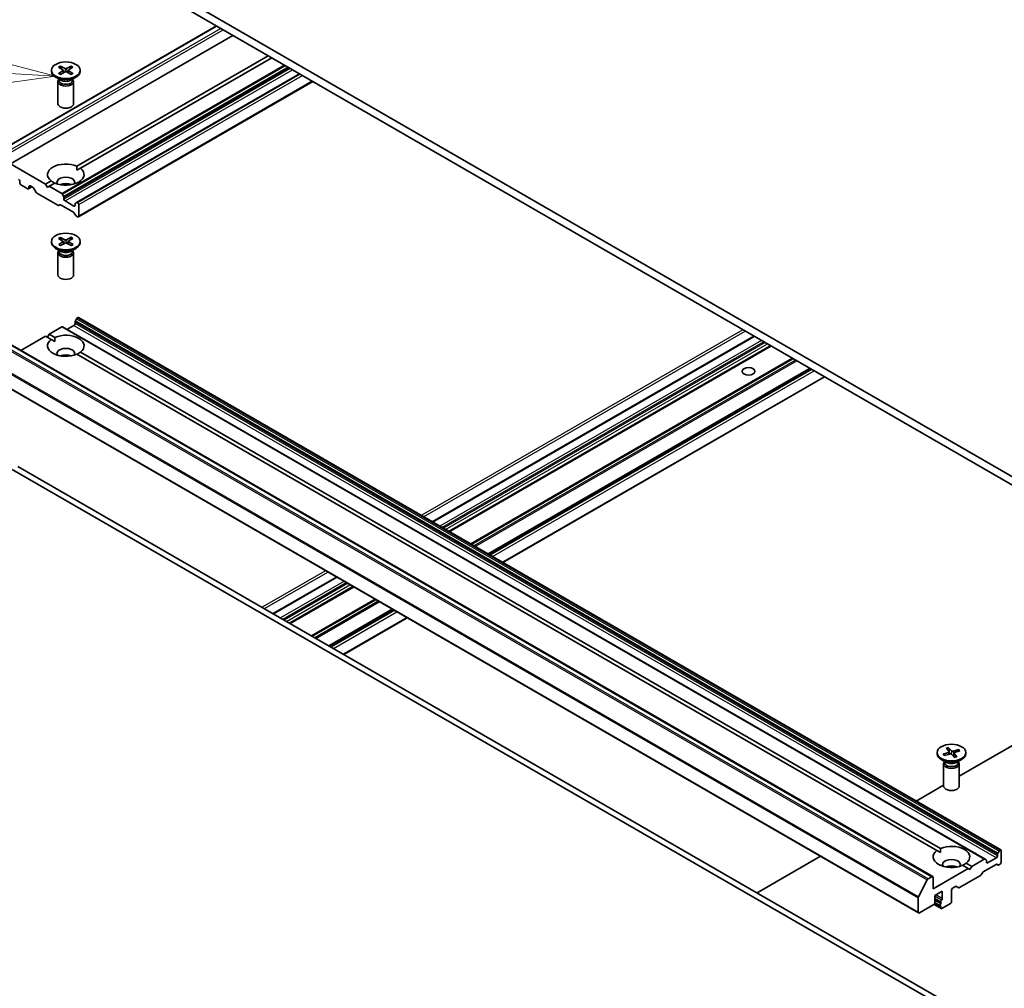
# Model space of a CAD drawing. Units: millimetres. Extents: x 72 to 10690, y 40 to 1726.
# Drawn here: x 1319 to 1507, y 491 to 676 of the extents above; entities that cross this region are included whole.
import ezdxf

# ---------------------------------------------------------------- set-up
doc = ezdxf.new("R2010")
doc.units = ezdxf.units.MM
doc.header["$LTSCALE"] = 5
for name, color, linetype, lineweight in [('Symbol (TK)', 100, 'Continuous', 18), ('Visible (ISO)', 7, 'Continuous', 35), ('Visible Narrow (ISO)', 7, 'Continuous', 25)]:
    doc.layers.add(name, color=color, linetype=linetype, lineweight=lineweight)
doc.styles.add('Note Text (TK2)', font='MS PGothic.ttf')

# ---------------------------------------------------------------- blocks, each defined once
blk = doc.blocks.new('Balloon5')
at = {"layer": 'Symbol (TK)', "color": 100}
for p, q in [((262.632, 133.256), (250.611, 133.956)), ((265.128, 133.111), (262.662, 133.755)), ((262.632, 133.256), (265.128, 133.111)), ((262.603, 132.757), (265.128, 133.111))]:
    blk.add_line(p, q, dxfattribs=at)
at = {"layer": 'Symbol (TK)'}
blk.add_circle((247.626, 134.129), 3, dxfattribs=at)
at = {"layer": 'Symbol (TK)', "color": 7, "insert": (247.626, 134.124), "char_height": 2, "attachment_point": 5, "style": 'Note Text (TK2)'}
blk.add_mtext('8', dxfattribs=at)

msp = doc.modelspace()

# ---------------------------------------------------------------- linework, layer by layer
at = {"layer": 'Visible (ISO)'}
for p, q in [((1532.8589, 574.9452), (1349.0112, 681.0898)), ((1349.0112, 679.4568), (1532.8589, 573.3122)), ((1315.8679, 651.735), (1356.4473, 675.1635)), ((1359.6178, 673.3331), (1316.9792, 648.7157)), ((1329.6818, 648.2928), (1366.3353, 669.4547)), ((1367.0424, 669.0464), (1330.3889, 647.8845)), ((1324.8358, 666.6759), (1324.8358, 666.4745)), ((1326.2107, 667.2651), (1327.0294, 666.7651)), ((1326.2107, 666.0866), (1327.0294, 666.5867)), ((1326.5652, 667.4698), (1327.4314, 666.9971)), ((1326.5652, 665.8819), (1327.4314, 666.3546)), ((1326.7566, 666.9317), (1326.628, 667.386)), ((1327.0904, 666.6839), (1327.1427, 666.197)), ((1328.6064, 667.4698), (1327.7403, 666.9971)), ((1328.6064, 665.8819), (1327.7403, 666.3546)), ((1328.0813, 666.6839), (1328.029, 666.197)), ((1328.961, 667.2651), (1328.1423, 666.7651)), ((1328.961, 666.0866), (1328.1423, 666.5867)), ((1328.5437, 667.386), (1328.4151, 666.9317)), ((1330.3358, 666.6759), (1330.3358, 666.4745)), ((1326.6336, 664.7789), (1325.6413, 665.3518)), ((1326.0858, 664.5121), (1326.0858, 660.2691)), ((1326.2392, 664.9046), (1326.1827, 664.8183)), ((1326.2392, 665.0066), (1326.2392, 664.7626)), ((1328.5381, 664.7789), (1329.5304, 665.3518)), ((1328.9325, 665.0066), (1328.9325, 664.7626)), ((1328.9325, 664.9046), (1328.989, 664.8183)), ((1329.0858, 664.5121), (1329.0858, 660.2691)), ((1372.3457, 665.9846), (1329.645, 641.3313)), ((1374.9084, 664.505), (1329.9986, 638.5763)), ((1323.6968, 644.8373), (1316.9792, 648.7157)), ((1329.7072, 647.4909), (1330.3889, 647.8845)), ((1318.747, 645.4089), (1318.747, 645.0823)), ((1323.6968, 644.8373), (1324.7828, 645.4644)), ((1318.9591, 644.7149), (1320.3026, 643.9392)), ((1321.0976, 644.2967), (1320.4526, 643.9243)), ((1320.5148, 644.0617), (1320.5148, 644.3883)), ((1320.7269, 644.5107), (1321.3108, 644.1736)), ((1321.9022, 643.2507), (1321.4608, 644.0153)), ((1324.0503, 644.225), (1323.6968, 644.8373)), ((1324.4039, 644.4291), (1324.0503, 644.225)), ((1325.4899, 645.0561), (1324.4039, 644.4291)), ((1326.7909, 643.0509), (1324.4039, 644.4291)), ((1326.0484, 640.7852), (1322.0522, 643.0924)), ((1326.9409, 642.8926), (1327.1702, 642.4955)), ((1327.2323, 641.9796), (1327.2323, 642.2864)), ((1329.1415, 640.6324), (1327.4444, 641.6122)), ((1326.4277, 640.9027), (1326.1984, 640.7703)), ((1329.0536, 639.4584), (1326.5777, 640.8878)), ((1329.3536, 641.0616), (1329.3536, 640.7548)), ((1329.4157, 641.199), (1329.645, 641.3313)), ((1329.8486, 641.2856), (1329.795, 641.3165)), ((1330.0607, 640.9181), (1330.0607, 638.7136)), ((1329.4329, 638.9029), (1329.2036, 639.3)), ((1329.8486, 638.5911), (1329.5829, 638.7445)), ((1326.2011, 634.4344), (1327.0279, 633.9388)), ((1326.5523, 634.641), (1327.4261, 634.1731)), ((1326.7445, 634.1087), (1326.6156, 634.5576)), ((1328.5934, 634.6522), (1327.735, 634.1748)), ((1328.9513, 634.4494), (1328.1408, 633.9449)), ((1328.5312, 634.5681), (1328.4029, 634.1081)), ((1324.8358, 633.8527), (1324.8358, 633.6513)), ((1326.6336, 631.9557), (1325.6413, 632.5286)), ((1326.2392, 632.0815), (1326.1827, 631.9952)), ((1326.2204, 633.256), (1327.0309, 633.7605)), ((1326.2392, 632.1834), (1326.2392, 631.9394)), ((1326.5783, 633.0532), (1327.4366, 633.5306)), ((1327.0904, 633.8568), (1327.143, 633.3673)), ((1328.6194, 633.0644), (1327.7456, 633.5323)), ((1328.0812, 633.8647), (1328.0292, 633.3804)), ((1328.9706, 633.271), (1328.1437, 633.7666)), ((1328.5381, 631.9557), (1329.5304, 632.5286)), ((1328.9325, 632.1834), (1328.9325, 631.9394)), ((1328.9325, 632.0815), (1328.989, 631.9952)), ((1330.3358, 633.8527), (1330.3358, 633.6513)), ((1326.0858, 631.689), (1326.0858, 627.4459)), ((1329.0858, 631.689), (1329.0858, 627.4459)), ((1329.645, 619.0509), (1329.4157, 618.6538)), ((1329.795, 619.2092), (1329.8486, 619.2402)), ((1329.9986, 619.255), (1506.7753, 517.1929)), ((1324.4039, 616.0966), (1326.7909, 617.4748)), ((1503.7176, 515.4276), (1326.9409, 617.4896)), ((1327.798, 616.9948), (1329.1415, 617.7705)), ((1329.3536, 618.1379), (1329.3536, 618.4447)), ((1318.9763, 612.963), (1323.6968, 615.6884)), ((1324.7828, 615.0614), (1323.6968, 615.6884)), ((1324.0503, 615.4843), (1324.4039, 616.0966)), ((1324.4039, 616.0966), (1325.4899, 615.4696)), ((1324.7828, 615.0614), (1325.4645, 614.6678)), ((1459.4441, 615.6983), (1397.8015, 580.109)), ((1316.9171, 614.1519), (1493.6938, 512.0898)), ((1462.6786, 613.8309), (1401.036, 578.2415)), ((1494.4884, 517.0818), (1329.6818, 612.2329)), ((1330.3889, 612.6412), (1495.1955, 517.49)), ((1470.2093, 609.483), (1408.5667, 573.8937)), ((1472.9842, 607.8809), (1411.3416, 572.2916)), ((1314.2129, 607.182), (1490.9896, 505.1199)), ((1495.1701, 488.6824), (1318.3935, 590.7444)), ((1317.3328, 590.1321), (1494.1095, 488.07)), ((1379.4532, 569.5155), (1367.3081, 562.5036)), ((1382.6877, 567.6481), (1370.5426, 560.6361)), ((1390.2183, 563.3002), (1378.0733, 556.2883)), ((1392.9932, 561.6982), (1380.8481, 554.6862)), ((1498.7915, 531.353), (1522.7473, 545.1839)), ((1494.5415, 535.8731), (1494.5415, 535.6717)), ((1495.675, 535.5466), (1496.7142, 535.8835)), ((1496.282, 536.6718), (1496.8061, 536.0538)), ((1496.726, 536.8064), (1497.3095, 536.2064)), ((1496.9369, 535.5811), (1496.7662, 536.7135)), ((1496.8286, 536.0047), (1496.8759, 535.5639)), ((1498.6748, 536.4559), (1497.6044, 536.1533)), ((1498.9079, 536.1996), (1497.8687, 535.8627)), ((1498.5953, 536.3846), (1498.4607, 536.0546)), ((1500.0415, 535.8731), (1500.0415, 535.6717)), ((1496.3393, 533.9761), (1495.3469, 534.5491)), ((1495.7909, 535.4718), (1495.7567, 535.5242)), ((1495.9448, 534.1019), (1495.8883, 534.0156)), ((1495.9081, 535.2903), (1496.9785, 535.5929)), ((1495.9448, 534.2038), (1495.9448, 533.9598)), ((1497.857, 534.9399), (1497.2735, 535.5399)), ((1497.7543, 535.7575), (1497.6855, 535.1162)), ((1498.3009, 535.0744), (1497.7768, 535.6924)), ((1498.2437, 533.9761), (1499.236, 534.5491)), ((1498.6381, 534.2038), (1498.6381, 533.9598)), ((1498.6381, 534.1019), (1498.6946, 534.0156)), ((1495.7915, 533.7094), (1495.7915, 529.4664)), ((1498.7915, 533.7094), (1498.7915, 529.4664)), ((1490.5204, 526.5777), (1495.7915, 529.621)), ((1494.4884, 517.0818), (1495.1701, 516.6882)), ((1506.1924, 516.5917), (1506.4217, 516.9888)), ((1506.6253, 517.1781), (1506.5717, 517.1472)), ((1506.8374, 517.0556), (1506.8374, 514.8511)), ((1460.0269, 508.9723), (1472.172, 515.9843)), ((1503.5676, 515.4127), (1501.1806, 514.0346)), ((1503.7176, 515.4276), (1503.9469, 515.2952)), ((1504.009, 514.8511), (1504.009, 515.1579)), ((1505.9182, 515.7084), (1504.2211, 514.7286)), ((1506.1303, 516.3826), (1506.1303, 516.0758)), ((1500.4734, 513.6263), (1493.7559, 509.748)), ((1500.4734, 513.6263), (1499.3874, 514.2534)), ((1500.0945, 514.6616), (1501.1806, 514.0346)), ((1500.827, 513.4222), (1500.4734, 513.6263)), ((1501.1806, 514.0346), (1500.827, 513.4222)), ((1503.3544, 513.0034), (1505.8303, 514.4329)), ((1506.2096, 514.3154), (1505.9803, 514.4478)), ((1506.6253, 514.4836), (1506.3596, 514.3303)), ((1490.9767, 508.2115), (1492.6317, 511.4602)), ((1493.5438, 512.075), (1492.7946, 511.6424)), ((1493.7559, 509.748), (1493.7559, 511.9525)), ((1502.8251, 512.2896), (1498.8289, 509.9824)), ((1503.2044, 512.8451), (1502.9751, 512.448)), ((1497.2915, 507.2985), (1497.2915, 509.503)), ((1497.5036, 509.8704), (1498.0875, 510.2075)), ((1498.6789, 509.9676), (1498.2375, 510.2224)), ((1490.9275, 508.0263), (1490.9275, 505.2572)), ((1494.1095, 508.4824), (1495.5237, 509.2989)), ((1494.1095, 507.0944), (1494.1095, 508.4824)), ((1494.1095, 507.5702), (1495.2409, 506.917)), ((1495.5237, 509.2989), (1495.5237, 507.9108)), ((1491.1396, 505.1348), (1493.8974, 506.7269)), ((1493.9454, 506.761), (1495.303, 505.9772)), ((1494.1088, 507.0749), (1495.1616, 506.4671)), ((1495.2409, 507.2857), (1495.2409, 506.917)), ((1495.2409, 506.4552), (1495.2409, 506.1146)), ((1495.453, 505.9921), (1497.0793, 506.9311))]:
    msp.add_line(p, q, dxfattribs=at)
for centre, major_axis in [((1327.5858, 666.6759), (2.75, 0)), ((1327.5858, 633.8527), (-2.75, 0)), ((1458.4006, 608.9523), (-1.2295, 0)), ((1497.2915, 535.8731), (2.75, 0))]:
    msp.add_ellipse(centre, major_axis=major_axis, ratio=0.57735027, dxfattribs=at)
for centre, major_axis, start_param, end_param in [((1327.5858, 666.4745), (2.75, 0), 3.14159265, 6.28318531), ((1326.866, 666.6759), (0.2249, 0), 5.52592236, 7.04044825), ((1327.5858, 667.0915), (0.2249, 0), 3.95512603, 5.46965193), ((1327.5858, 666.2602), (-0.2249, 0), 3.95512603, 5.46965193), ((1328.3057, 666.6759), (-0.2249, 0), 5.52592236, 7.04044825), ((1327.5858, 664.5121), (1.5, 0), 2.78022553, 6.64455243), ((1327.5858, 664.7626), (1.3466, 0), 3.14159265, 6.28318531), ((1327.5858, 665.3286), (-1.3466, 0), 0.78539816, 2.35619449), ((1327.5858, 660.2691), (1.5, 0), 3.14159265, 6.28318531), ((1327.5858, 646.6744), (-3.5, 0), 4.07033839, 6.9252359), ((1327.5858, 646.6744), (3.5, 0), 4.07033839, 6.9252359), ((1318.5349, 645.5313), (-0.15, 0.2598), 3.92699082, 5.49778714), ((1327.5858, 645.2047), (1.7, 0), 5.94396055, 9.76400272), ((1318.9591, 644.9598), (-0.15, 0.2598), 0.78539816, 2.35619449), ((1320.3026, 644.1841), (0.15, -0.2598), 5.49778714, 7.06858347), ((1320.7269, 644.2658), (-0.15, 0.2598), 5.49778714, 7.06858347), ((1321.3108, 643.9287), (-0.15, 0.2598), 4.71238898, 5.49778714), ((1327.5858, 643.98), (-1.7, 0), 4.04063807, 5.38413989), ((1322.0522, 643.3373), (-0.15, 0.2598), 1.57079633, 2.35619449), ((1326.7909, 642.806), (0.15, -0.2598), 1.57079633, 2.35619449), ((1327.0202, 642.4088), (0.15, -0.2598), 0.78539816, 1.57079633), ((1327.4444, 641.8571), (0.15, -0.2598), 3.92699082, 5.49778714), ((1326.0484, 641.0301), (0.15, -0.2598), 5.49778714, 6.28318531), ((1326.5777, 640.6429), (-0.15, 0.2598), 5.49778714, 6.28318531), ((1329.1415, 640.8773), (0.15, -0.2598), 5.49778714, 7.06858347), ((1329.5657, 640.9392), (-0.15, 0.2598), 0, 0.78539816), ((1329.795, 641.0715), (-0.15, 0.2598), 5.49778714, 6.28318531), ((1329.8486, 641.0406), (0.15, -0.2598), 0.78539816, 2.35619449), ((1329.0536, 639.2134), (-0.15, 0.2598), 4.71238898, 5.49778714), ((1329.5829, 638.9895), (-0.15, 0.2598), 1.57079633, 2.35619449), ((1329.8486, 638.8361), (0.15, -0.2598), 5.49778714, 7.06858347), ((1326.866, 633.8488), (0.2249, 0), 5.53539776, 7.04992365), ((1327.579, 634.2683), (0.2249, 0), 3.96460143, 5.47912733), ((1328.3057, 633.8566), (-0.2249, 0), 5.53539776, 7.04992365), ((1327.5858, 633.6513), (2.75, 0), 3.14159265, 6.28318531), ((1327.5927, 633.4371), (-0.2249, 0), 3.96460143, 5.47912733), ((1327.5858, 631.689), (1.5, 0), 2.78022553, 6.64455243), ((1327.5858, 631.9394), (1.3466, 0), 3.14159265, 6.28318531), ((1327.5858, 632.5055), (-1.3466, 0), 0.78539816, 2.35619449), ((1327.5858, 627.4459), (1.5, 0), 3.14159265, 6.28318531), ((1329.795, 618.9643), (-0.15, -0.2598), 3.92699082, 4.71238898), ((1329.8486, 618.9952), (0.15, 0.2598), 0, 0.78539816), ((1326.7909, 617.2298), (0.15, 0.2598), 0, 0.78539816), ((1329.1415, 618.0154), (-0.15, -0.2598), 0.78539816, 2.35619449), ((1329.5657, 618.5671), (-0.15, -0.2598), 4.71238898, 5.49778714), ((1327.5858, 613.8513), (-3.5, 0), 5.64113471, 8.49603223), ((1327.5858, 613.8513), (3.5, 0), 5.64113471, 8.49603223), ((1327.5858, 612.3816), (1.7, 0), 5.94396055, 9.76400272), ((1327.5858, 611.1568), (-1.7, 0), 4.04063807, 5.38413989), ((1496.6042, 535.9967), (0.2249, 0), 5.22398319, 6.73850909), ((1497.5055, 536.2699), (0.2249, 0), 3.65318687, 5.16771276), ((1497.9788, 535.7495), (-0.2249, 0), 5.22398319, 6.73850909), ((1497.2915, 535.6717), (2.75, 0), 3.14159265, 6.28318531), ((1497.2915, 533.7094), (1.5, 0), 2.78022553, 6.64455243), ((1497.2915, 533.9598), (1.3466, 0), 3.14159265, 6.28318531), ((1497.2915, 534.5259), (-1.3466, 0), 0.78539816, 2.35619449), ((1497.0774, 535.4763), (-0.2249, 0), 3.65318687, 5.16771276), ((1497.2915, 529.4664), (1.5, 0), 3.14159265, 6.28318531), ((1497.2915, 515.8717), (-3.5, 0), 5.64113471, 8.49603223), ((1497.2915, 515.8717), (3.5, 0), 5.64113471, 8.49603223), ((1506.5717, 516.9022), (0.15, 0.2598), 0.78539816, 1.57079633), ((1506.6253, 516.9331), (0.15, 0.2598), 5.49778714, 7.06858347), ((1497.2915, 514.402), (1.7, 0), 5.94396055, 9.76400272), ((1503.5676, 515.1678), (0.15, 0.2598), 0, 0.78539816), ((1503.7969, 515.0354), (0.15, 0.2598), 5.49778714, 6.28318531), ((1505.9182, 515.9533), (0.15, 0.2598), 3.92699082, 5.49778714), ((1506.3424, 516.5051), (0.15, 0.2598), 1.57079633, 2.35619449), ((1497.2915, 513.1773), (-1.7, 0), 4.04063807, 5.38413989), ((1504.2211, 514.9735), (-0.15, -0.2598), 5.49778714, 7.06858347), ((1505.8303, 514.188), (0.15, 0.2598), 0, 0.78539816), ((1506.3596, 514.5752), (-0.15, -0.2598), 0, 0.78539816), ((1506.6253, 514.7286), (-0.15, -0.2598), 0.78539816, 2.35619449), ((1492.7946, 511.3975), (0.15, 0.2598), 0.78539816, 1.66145621), ((1493.5438, 511.83), (0.15, 0.2598), 5.49778714, 7.06858347), ((1502.8251, 512.5346), (-0.15, -0.2598), 0.78539816, 1.57079633), ((1503.3544, 512.7585), (-0.15, -0.2598), 3.92699082, 4.71238898), ((1497.5036, 509.6255), (-0.15, -0.2598), 3.92699082, 5.49778714), ((1498.0875, 509.9626), (0.15, 0.2598), 0, 0.78539816), ((1498.8289, 510.2274), (-0.15, -0.2598), 0, 0.78539816), ((1491.1396, 508.1488), (0.15, 0.2598), 1.66145621, 2.35619449), ((1495.453, 507.4081), (0.15, 0.2598), 1.12523507, 2.35619449), ((1495.3116, 507.7884), (0.15, 0.2598), 4.26682773, 5.49778714), ((1493.8974, 506.9719), (-0.15, -0.2598), 0.78539816, 2.35619449), ((1495.3116, 506.7269), (-0.15, -0.2598), 4.26682773, 6.72874656), ((1495.453, 506.237), (-0.15, -0.2598), 5.49778714, 7.06858347), ((1497.0793, 507.176), (-0.15, -0.2598), 0.78539816, 2.35619449), ((1491.1396, 505.3797), (-0.15, -0.2598), 5.49778714, 7.06858347)]:
    msp.add_ellipse(centre, major_axis=major_axis, ratio=0.57735027, start_param=start_param, end_param=end_param, dxfattribs=at)
for points, knots in [([(1326.2107, 666.0866), (1326.2194, 666.092), (1326.2299, 666.0957), (1326.2465, 666.0973), (1326.2556, 666.0955), (1326.2637, 666.0908), (1326.2652, 666.0897), (1326.2667, 666.0885)], [0.01516536768, 0.01516536768, 0.01516536768, 0.01516536768, 0.0189753085, 0.0189753085, 0.02273345371, 0.02273345371, 0.02358385065, 0.02358385065, 0.02358385065, 0.02358385065]), ([(1326.5934, 665.8973), (1326.5734, 665.9061), (1326.5537, 665.9151), (1326.509, 665.9365), (1326.4843, 665.9492), (1326.4365, 665.9752), (1326.4133, 665.9885), (1326.3686, 666.016), (1326.347, 666.0301), (1326.3056, 666.0589), (1326.2857, 666.0736), (1326.2667, 666.0886)], [3.003577707, 3.003577707, 3.003577707, 3.003577707, 3.050073634, 3.050073634, 3.111290676, 3.111290676, 3.172507717, 3.172507717, 3.233724759, 3.233724759, 3.2949418, 3.2949418, 3.2949418, 3.2949418]), ([(1326.5652, 667.4698), (1326.5745, 667.4648), (1326.5852, 667.4563), (1326.6015, 667.4389), (1326.6101, 667.4268), (1326.6207, 667.4068), (1326.6251, 667.396), (1326.628, 667.386)], [0.0151653677, 0.0151653677, 0.0151653677, 0.0151653677, 0.0189753085, 0.0189753085, 0.0227334537, 0.0227334537, 0.0257677238, 0.0257677238, 0.0257677238, 0.0257677238]), ([(1328.5437, 667.386), (1328.5466, 667.396), (1328.551, 667.4068), (1328.5616, 667.4268), (1328.5702, 667.4389), (1328.5865, 667.4563), (1328.5972, 667.4648), (1328.6064, 667.4698)], [0.0346183544, 0.0346183544, 0.0346183544, 0.0346183544, 0.0376526245, 0.0376526245, 0.0414107697, 0.0414107697, 0.0452207105, 0.0452207105, 0.0452207105, 0.0452207105]), ([(1328.905, 666.0886), (1328.886, 666.0736), (1328.8661, 666.0589), (1328.8247, 666.0301), (1328.8031, 666.016), (1328.7584, 665.9885), (1328.7352, 665.9752), (1328.6874, 665.9492), (1328.6627, 665.9365), (1328.618, 665.9151), (1328.5983, 665.9061), (1328.5782, 665.8973)], [1.41744718, 1.41744718, 1.41744718, 1.41744718, 1.478664222, 1.478664222, 1.539881263, 1.539881263, 1.601098305, 1.601098305, 1.662315346, 1.662315346, 1.708811273, 1.708811273, 1.708811273, 1.708811273]), ([(1328.905, 666.0885), (1328.9065, 666.0897), (1328.908, 666.0908), (1328.9161, 666.0955), (1328.9252, 666.0973), (1328.9418, 666.0957), (1328.9523, 666.092), (1328.961, 666.0866)], [0.03680222753, 0.03680222753, 0.03680222753, 0.03680222753, 0.03765262447, 0.03765262447, 0.04141076968, 0.04141076968, 0.04522071051, 0.04522071051, 0.04522071051, 0.04522071051]), ([(1326.5523, 634.641), (1326.5616, 634.636), (1326.5724, 634.6277), (1326.5889, 634.6103), (1326.5975, 634.5983), (1326.6083, 634.5784), (1326.6127, 634.5676), (1326.6156, 634.5576)], [0.0151653677, 0.0151653677, 0.0151653677, 0.0151653677, 0.0189753085, 0.0189753085, 0.0227334537, 0.0227334537, 0.0257677238, 0.0257677238, 0.0257677238, 0.0257677238]), ([(1328.5312, 634.5681), (1328.5341, 634.5781), (1328.5384, 634.5889), (1328.5489, 634.609), (1328.5574, 634.6211), (1328.5736, 634.6386), (1328.5842, 634.6471), (1328.5934, 634.6522)], [0.0346183544, 0.0346183544, 0.0346183544, 0.0346183544, 0.0376526245, 0.0376526245, 0.0414107697, 0.0414107697, 0.0452207105, 0.0452207105, 0.0452207105, 0.0452207105]), ([(1326.2204, 633.256), (1326.2291, 633.2613), (1326.2394, 633.2652), (1326.2559, 633.2668), (1326.2649, 633.265), (1326.2729, 633.2604), (1326.2742, 633.2595), (1326.2756, 633.2584)], [0.01516536768, 0.01516536768, 0.01516536768, 0.01516536768, 0.0189753085, 0.0189753085, 0.02273345371, 0.02273345371, 0.02352363567, 0.02352363567, 0.02352363567, 0.02352363567]), ([(1326.6061, 633.0687), (1326.5858, 633.0774), (1326.5658, 633.0863), (1326.5206, 633.1076), (1326.4957, 633.1201), (1326.4474, 633.1459), (1326.424, 633.1591), (1326.3788, 633.1864), (1326.357, 633.2004), (1326.315, 633.229), (1326.2949, 633.2436), (1326.2756, 633.2585)], [6.144901557, 6.144901557, 6.144901557, 6.144901557, 6.191675604, 6.191675604, 6.252885432, 6.252885432, 6.31409526, 6.31409526, 6.375305088, 6.375305088, 6.436514917, 6.436514917, 6.436514917, 6.436514917]), ([(1328.9138, 633.2724), (1328.895, 633.2573), (1328.8754, 633.2425), (1328.8345, 633.2136), (1328.8132, 633.1994), (1328.769, 633.1717), (1328.746, 633.1582), (1328.6987, 633.1319), (1328.6742, 633.1192), (1328.63, 633.0976), (1328.6106, 633.0885), (1328.5908, 633.0797)], [4.559020441, 4.559020441, 4.559020441, 4.559020441, 4.62024471, 4.62024471, 4.681468979, 4.681468979, 4.742693248, 4.742693248, 4.803917517, 4.803917517, 4.850130227, 4.850130227, 4.850130227, 4.850130227]), ([(1328.9138, 633.2724), (1328.9154, 633.2736), (1328.917, 633.2748), (1328.9253, 633.2796), (1328.9345, 633.2815), (1328.9512, 633.28), (1328.9618, 633.2763), (1328.9706, 633.271)], [0.0367411354, 0.0367411354, 0.0367411354, 0.0367411354, 0.03765262447, 0.03765262447, 0.04141076968, 0.04141076968, 0.04522071051, 0.04522071051, 0.04522071051, 0.04522071051]), ([(1496.726, 536.8064), (1496.7322, 536.8), (1496.7393, 536.79), (1496.75, 536.7701), (1496.7554, 536.7568), (1496.762, 536.7353), (1496.7646, 536.7239), (1496.7662, 536.7135)], [0.0151653677, 0.0151653677, 0.0151653677, 0.0151653677, 0.0189753085, 0.0189753085, 0.0227334537, 0.0227334537, 0.0257677238, 0.0257677238, 0.0257677238, 0.0257677238]), ([(1498.5953, 536.3846), (1498.5992, 536.394), (1498.6049, 536.404), (1498.6186, 536.4218), (1498.6295, 536.4321), (1498.6501, 536.4464), (1498.6634, 536.4527), (1498.6748, 536.4559)], [0.0346183544, 0.0346183544, 0.0346183544, 0.0346183544, 0.0376526245, 0.0376526245, 0.0414107697, 0.0414107697, 0.0452207105, 0.0452207105, 0.0452207105, 0.0452207105]), ([(1495.675, 535.5466), (1495.6861, 535.5502), (1495.6993, 535.5519), (1495.72, 535.5502), (1495.7312, 535.5466), (1495.7458, 535.5373), (1495.7521, 535.531), (1495.7567, 535.5242)], [0.0151653677, 0.0151653677, 0.0151653677, 0.0151653677, 0.0189753085, 0.0189753085, 0.0227334537, 0.0227334537, 0.0257677238, 0.0257677238, 0.0257677238, 0.0257677238]), ([(1495.9516, 535.3026), (1495.9432, 535.3095), (1495.9351, 535.3164), (1495.9113, 535.3374), (1495.8962, 535.3514), (1495.8675, 535.3799), (1495.8539, 535.3944), (1495.8283, 535.4234), (1495.8163, 535.4381), (1495.7937, 535.4675), (1495.7832, 535.4824), (1495.7735, 535.4973)], [4.586490641, 4.586490641, 4.586490641, 4.586490641, 4.61435024, 4.61435024, 4.66965089, 4.66965089, 4.72495154, 4.72495154, 4.78025219, 4.78025219, 4.83555284, 4.83555284, 4.83555284, 4.83555284]), ([(1498.2693, 535.0883), (1498.2427, 535.0769), (1498.2155, 535.066), (1498.1598, 535.0452), (1498.1314, 535.0352), (1498.0734, 535.0163), (1498.0439, 535.0074), (1497.9839, 534.9905), (1497.9534, 534.9826), (1497.8954, 534.9688), (1497.8679, 534.9627), (1497.8402, 534.9571)], [2.988850352, 2.988850352, 2.988850352, 2.988850352, 3.049864138, 3.049864138, 3.110877924, 3.110877924, 3.17189171, 3.17189171, 3.232905496, 3.232905496, 3.286417528, 3.286417528, 3.286417528, 3.286417528]), ([(1498.2693, 535.0882), (1498.2735, 535.0899), (1498.2785, 535.09), (1498.2885, 535.0863), (1498.2953, 535.081), (1498.3009, 535.0744)], [0.03830939268, 0.03830939268, 0.03830939268, 0.03830939268, 0.04141076968, 0.04141076968, 0.04522071051, 0.04522071051, 0.04522071051, 0.04522071051])]:
    msp.add_open_spline(points, degree=3, knots=knots, dxfattribs=at)
for points in [[(1329.6818, 648.2928), (1329.7072, 647.8699), (1329.7072, 647.4909)], [(1325.4645, 645.0415), (1325.1364, 645.2309), (1324.7828, 645.4644)], [(1325.4645, 614.6678), (1325.4645, 615.0467), (1325.4899, 615.4696)], [(1330.3889, 612.6412), (1330.0353, 612.4078), (1329.7072, 612.2183)], [(1495.1701, 516.6882), (1495.1701, 517.0671), (1495.1955, 517.49)], [(1500.0945, 514.6616), (1499.741, 514.4282), (1499.4128, 514.2387)]]:
    msp.add_open_spline(points, degree=2, dxfattribs=at)
at = {"layer": 'Visible Narrow (ISO)'}
for p, q in [((1316.0179, 651.7202), (1356.5352, 675.1128)), ((1357.2843, 674.6803), (1316.7671, 651.2876)), ((1316.9792, 650.9202), (1357.7086, 674.4353)), ((1369.4294, 667.6683), (1326.7909, 643.0509)), ((1326.9409, 642.8926), (1369.6415, 667.5458)), ((1327.0294, 666.5867), (1327.0618, 666.1529)), ((1370.1001, 667.2811), (1327.1702, 642.4955)), ((1327.2323, 642.2864), (1370.3122, 667.1586)), ((1370.5779, 667.0052), (1327.2323, 641.9796)), ((1327.4314, 666.9971), (1327.3843, 666.3289)), ((1327.4444, 641.6122), (1371.0022, 666.7603)), ((1327.7403, 666.9971), (1327.7874, 666.3289)), ((1328.1423, 666.5867), (1328.1099, 666.1529)), ((1329.795, 641.3165), (1372.4336, 665.9339)), ((1372.4871, 665.9029), (1329.8486, 641.2856)), ((1330.0607, 640.9181), (1372.9114, 665.658)), ((1374.8206, 664.5557), (1330.0607, 638.7136)), ((1320.5148, 644.3883), (1320.7269, 644.5107)), ((1321.0097, 644.3474), (1320.5148, 644.0617)), ((1329.3536, 640.7548), (1329.1415, 640.6324)), ((1327.4261, 634.1731), (1327.3791, 633.4986)), ((1327.735, 634.1748), (1327.7822, 633.5127)), ((1327.0309, 633.7605), (1327.0638, 633.3232)), ((1328.1437, 633.7666), (1328.1119, 633.3361)), ((1329.645, 619.0509), (1506.4217, 516.9888)), ((1506.5717, 517.1472), (1329.795, 619.2092)), ((1329.8486, 619.2402), (1506.6253, 517.1781)), ((1326.7909, 617.4748), (1503.5676, 515.4127)), ((1329.1415, 617.7705), (1505.9182, 515.7084)), ((1329.3536, 618.4447), (1506.1303, 516.3826)), ((1506.1303, 516.0758), (1329.3536, 618.1379)), ((1506.1924, 516.5917), (1329.4157, 618.6538)), ((1457.3399, 616.9131), (1395.6974, 581.3238)), ((1396.1216, 581.0788), (1457.7642, 616.6682)), ((1397.8894, 580.0582), (1459.532, 615.6476)), ((1315.855, 613.5223), (1492.6317, 511.4602)), ((1492.7946, 511.6424), (1316.0179, 613.7045)), ((1316.7671, 614.1371), (1493.5438, 512.075)), ((1460.8755, 614.8719), (1399.2329, 579.2826)), ((1399.6572, 579.0376), (1461.2997, 614.627)), ((1461.5826, 614.4637), (1399.94, 578.8743)), ((1400.3643, 578.6294), (1462.0068, 614.2187)), ((1462.5907, 613.8816), (1400.9482, 578.2923)), ((1401.1239, 578.1908), (1462.7665, 613.7801)), ((1466.7627, 611.4729), (1405.1201, 575.8836)), ((1405.3322, 575.7611), (1466.9748, 611.3505)), ((1314.1508, 610.0884), (1490.9275, 508.0263)), ((1490.9767, 508.2115), (1314.2, 610.2736)), ((1467.4334, 611.0857), (1405.7908, 575.4964)), ((1406.0029, 575.3739), (1467.6455, 610.9632)), ((1470.1214, 609.5338), (1408.4789, 573.9444)), ((1408.6546, 573.8429), (1470.2971, 609.4323)), ((1470.5628, 609.2789), (1408.9203, 573.6896)), ((1409.3445, 573.4446), (1470.9871, 609.034)), ((1472.8963, 607.9317), (1411.2537, 572.3423)), ((1490.9275, 505.2572), (1314.1508, 607.3193)), ((1377.349, 570.7304), (1365.2039, 563.7184)), ((1365.6282, 563.4734), (1377.7733, 570.4854)), ((1367.396, 562.4528), (1379.541, 569.4648)), ((1380.8845, 568.6891), (1368.7395, 561.6771)), ((1369.1637, 561.4322), (1381.3088, 568.4442)), ((1381.5916, 568.2809), (1369.4466, 561.2689)), ((1369.8708, 561.024), (1382.0159, 568.0359)), ((1382.5998, 567.6988), (1370.4547, 560.6868)), ((1370.6304, 560.5854), (1382.7755, 567.5974)), ((1386.7717, 565.2901), (1374.6266, 558.2782)), ((1374.8388, 558.1557), (1386.9839, 565.1677)), ((1387.4424, 564.9029), (1375.2974, 557.8909)), ((1375.5095, 557.7685), (1387.6546, 564.7804)), ((1390.1305, 563.351), (1377.9854, 556.339)), ((1378.1611, 556.2375), (1390.3062, 563.2495)), ((1390.5719, 563.0961), (1378.4268, 556.0841)), ((1378.8511, 555.8392), (1390.9962, 562.8512)), ((1392.9053, 561.7489), (1380.7603, 554.7369)), ((1496.7142, 535.8835), (1496.7322, 535.5233)), ((1497.3095, 536.2064), (1497.2507, 535.559)), ((1497.6044, 536.1533), (1497.6491, 535.1536)), ((1497.7768, 535.6924), (1497.7195, 535.0812)), ((1504.2211, 514.7286), (1504.009, 514.8511)), ((1495.3823, 507.5983), (1494.1095, 508.3331)), ((1494.1095, 507.9389), (1495.2409, 507.2857)), ((1495.5237, 507.9108), (1494.3216, 508.6049)), ((1495.2409, 506.1146), (1494.0078, 506.8265))]:
    msp.add_line(p, q, dxfattribs=at)
for centre, major_axis, start_param, end_param in [((1327.5858, 666.6759), (-1.7125, 0), 5.35085712, 5.64471717), ((1327.5858, 666.6759), (1.7125, 0), 3.78006079, 4.07392084), ((1327.5858, 666.6302), (1.6221, 0), 2.20246792, 2.4790111), ((1327.5858, 666.6302), (1.6221, 0), 0.66258156, 0.93912473), ((1327.5858, 666.6759), (-1.7125, 0), 3.78006079, 4.07392084), ((1327.5858, 666.6759), (1.7125, 0), 5.35085712, 5.64471717), ((1327.5858, 633.8527), (-1.7125, 0), 5.36033252, 5.65419257), ((1327.5858, 633.807), (1.6221, 0), 2.21194332, 2.48814837), ((1327.5858, 633.807), (1.6221, 0), 0.67171577, 0.94860013), ((1327.5858, 633.8527), (-1.7125, 0), 3.78953619, 4.08339624), ((1327.5858, 633.8527), (1.7125, 0), 3.78953619, 4.08339624), ((1327.5858, 633.8527), (1.7125, 0), 5.36033252, 5.65419257), ((1497.2915, 535.8731), (-1.7125, 0), 5.04891795, 5.342778), ((1497.2915, 535.8274), (1.6221, 0), 1.90052875, 2.18927608), ((1497.2915, 535.8274), (1.6221, 0), 0.36976301, 0.63718557), ((1497.2915, 535.8731), (1.7125, 0), 0.33652897, 0.63038902), ((1497.2915, 535.8731), (-1.7125, 0), 0.33652897, 0.63038902), ((1497.2915, 535.8274), (-1.6221, 0), 0.32973243, 0.36029514), ((1497.2915, 535.8731), (1.7125, 0), 5.04891795, 5.342778)]:
    msp.add_ellipse(centre, major_axis=major_axis, ratio=0.57735027, start_param=start_param, end_param=end_param, dxfattribs=at)

# ---------------------------------------------------------------- block references
at = {"layer": 'Symbol (TK)', "xscale": 5, "yscale": 5, "zscale": 5}
msp.add_blockref('Balloon5', (0, 0), dxfattribs=at)

doc.saveas('drawing.dxf')
